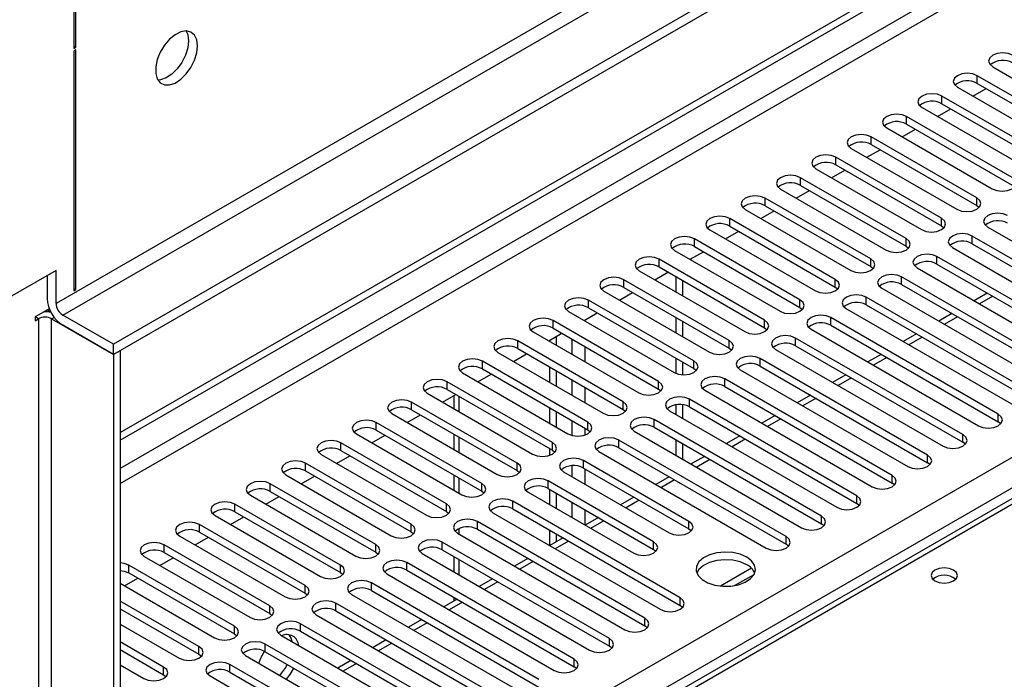
# Model space of a CAD drawing. Units: millimetres. Extents: x 3 to 7983, y 8 to 11294.
# Drawn here: x 1137 to 1295, y 1077 to 1183 of the extents above; entities that cross this region are included whole.
import ezdxf

# ---------------------------------------------------------------- set-up
doc = ezdxf.new("R2010")
doc.units = ezdxf.units.MM
doc.header["$LTSCALE"] = 38

msp = doc.modelspace()

# ---------------------------------------------------------------- linework, layer by layer
at = {"color": 7, "linetype": 'Continuous', "lineweight": 25}
for p, q in [((2601.504, 1967.269), (1152.465, 1130.757)), ((2601.504, 1965.636), (1152.465, 1129.123)), ((1153.526, 1116.621), (2268.81, 1760.461)), ((1153.526, 1115.396), (2269.871, 1759.848)), ((1146.101, 1216.492), (1146.101, 1178.115)), ((1146.454, 1178.319), (1146.454, 1216.696)), ((1146.101, 1178.523), (1146.454, 1178.319)), ((1146.101, 1178.115), (1146.454, 1178.319)), ((1146.454, 1177.911), (1146.101, 1177.707)), ((1146.101, 1177.707), (1146.101, 1139.329)), ((1146.454, 1139.533), (1146.454, 1177.911)), ((1293.161, 1175.187), (1310.043, 1165.441)), ((1307.569, 1164.012), (1290.686, 1173.758)), ((1290.686, 1172.533), (1307.569, 1162.787)), ((1287.504, 1171.921), (1304.387, 1162.175)), ((1289.987, 1170.488), (1292.108, 1171.713)), ((1301.912, 1160.747), (1285.03, 1170.493)), ((1285.03, 1169.268), (1301.912, 1159.522)), ((1281.848, 1168.656), (1298.73, 1158.91)), ((1284.33, 1167.223), (1286.451, 1168.447)), ((1296.255, 1157.481), (1279.373, 1167.227)), ((1279.373, 1166.002), (1296.255, 1156.256)), ((1276.191, 1165.39), (1293.073, 1155.644)), ((1278.673, 1163.957), (1280.794, 1165.182)), ((1290.598, 1154.216), (1273.716, 1163.961)), ((1270.534, 1162.124), (1287.416, 1152.378)), ((1273.016, 1160.691), (1275.137, 1161.916)), ((1273.716, 1162.737), (1290.598, 1152.991)), ((1284.941, 1150.95), (1268.059, 1160.696)), ((1264.877, 1158.859), (1281.759, 1149.113)), ((1267.359, 1157.426), (1269.48, 1158.65)), ((1268.059, 1159.471), (1284.941, 1149.725)), ((1279.284, 1147.684), (1262.402, 1157.43)), ((1259.22, 1155.593), (1276.102, 1145.847)), ((1261.702, 1154.16), (1263.824, 1155.385)), ((1262.402, 1156.205), (1279.284, 1146.459)), ((1273.628, 1144.419), (1256.745, 1154.164)), ((1253.563, 1152.328), (1270.446, 1142.582)), ((1256.046, 1150.894), (1258.167, 1152.119)), ((1256.745, 1152.94), (1273.628, 1143.194)), ((1290.598, 1152.991), (1290.991, 1152.685)), ((1267.971, 1141.153), (1251.089, 1150.899)), ((1247.907, 1149.062), (1264.789, 1139.316)), ((1250.389, 1147.629), (1252.51, 1148.853)), ((1251.089, 1149.674), (1267.971, 1139.928)), ((1284.941, 1149.725), (1285.334, 1149.419)), ((1292.366, 1149.521), (1319.147, 1134.06)), ((1262.314, 1137.887), (1245.431, 1147.633)), ((1316.673, 1132.632), (1289.891, 1148.092)), ((1242.25, 1145.796), (1259.132, 1136.05)), ((1244.732, 1144.363), (1246.853, 1145.588)), ((1245.431, 1146.408), (1262.314, 1136.662)), ((1279.284, 1146.459), (1279.678, 1146.153)), ((1286.709, 1146.255), (1313.491, 1130.795)), ((1289.891, 1146.867), (1316.673, 1131.407)), ((1256.657, 1134.622), (1239.775, 1144.367)), ((1311.016, 1129.366), (1284.234, 1144.827)), ((1143.273, 1142.596), (1102.084, 1118.818)), ((1143.273, 1137.288), (1143.273, 1142.596)), ((1236.593, 1142.531), (1253.475, 1132.785)), ((1239.075, 1141.098), (1241.196, 1142.322)), ((1239.775, 1143.143), (1256.657, 1133.397)), ((1273.628, 1143.194), (1274.021, 1142.888)), ((1281.052, 1142.99), (1307.834, 1127.529)), ((1284.234, 1143.602), (1311.016, 1128.141)), ((1141.858, 1141.779), (1141.858, 1138.104)), ((1251, 1131.356), (1234.118, 1141.102)), ((1242.444, 1141.602), (1242.444, 1139.153)), ((1243.505, 1140.989), (1243.505, 1138.54)), ((1305.359, 1126.1), (1278.577, 1141.561)), ((1146.101, 1139.737), (1146.454, 1139.533)), ((1146.101, 1139.329), (1146.454, 1139.533)), ((1230.936, 1139.265), (1247.818, 1129.519)), ((1234.118, 1139.877), (1251, 1130.131)), ((1267.971, 1139.928), (1268.364, 1139.622)), ((1275.395, 1139.724), (1302.177, 1124.264)), ((1278.577, 1140.336), (1305.359, 1124.876)), ((1245.343, 1128.09), (1228.461, 1137.836)), ((1233.418, 1137.832), (1235.539, 1139.056)), ((1299.702, 1122.835), (1272.92, 1138.296)), ((1292.289, 1138.952), (1290.168, 1137.728)), ((1142.198, 1136.463), (1139.914, 1135.145)), ((1141.858, 1136.267), (1141.859, 1136.266)), ((1225.279, 1135.999), (1242.161, 1126.254)), ((1228.461, 1136.611), (1245.343, 1126.866)), ((1262.314, 1136.662), (1262.707, 1136.356)), ((1269.739, 1136.459), (1296.52, 1120.998)), ((1272.92, 1137.071), (1299.702, 1121.61)), ((1139.914, 1135.145), (1139.914, 1134.532)), ((1139.914, 1134.532), (1140.444, 1134.838)), ((1142.565, 1134.838), (1152.465, 1129.123)), ((1152.465, 1130.757), (1144.333, 1135.451)), ((1239.687, 1124.825), (1222.804, 1134.571)), ((1227.761, 1134.566), (1229.883, 1135.791)), ((1242.444, 1135.07), (1242.444, 1132.621)), ((1243.505, 1134.458), (1243.505, 1132.009)), ((1294.045, 1119.569), (1267.263, 1135.03)), ((1286.632, 1135.686), (1284.511, 1134.462)), ((1152.465, 1129.123), (1144.333, 1133.818)), ((1222.804, 1133.346), (1239.687, 1123.6)), ((1256.657, 1133.397), (1257.05, 1133.091)), ((1264.081, 1133.193), (1290.863, 1117.732)), ((1267.263, 1133.805), (1294.045, 1118.344)), ((1234.029, 1121.559), (1217.147, 1131.305)), ((1219.622, 1132.734), (1236.504, 1122.988)), ((1222.105, 1131.301), (1224.226, 1132.525)), ((1222.292, 1131.193), (1222.292, 1131.409)), ((1223.353, 1130.58), (1223.353, 1132.021)), ((1288.388, 1116.303), (1261.607, 1131.764)), ((1280.975, 1132.421), (1278.854, 1131.196)), ((1152.465, 1129.123), (1152.465, 1130.757)), ((1153.526, 1129.736), (1152.465, 1129.123)), ((1153.526, 1129.736), (1153.526, 800.67)), ((1217.147, 1130.08), (1234.029, 1120.334)), ((1251, 1130.131), (1251.393, 1129.825)), ((1258.425, 1129.927), (1285.206, 1114.467)), ((1261.607, 1130.539), (1288.388, 1115.079)), ((1152.465, 1129.123), (1152.465, 800.058)), ((1213.965, 1129.468), (1230.847, 1119.722)), ((1216.448, 1128.035), (1218.569, 1129.259)), ((1242.444, 1128.539), (1242.444, 1126.115)), ((1282.731, 1113.038), (1255.95, 1128.499)), ((1275.318, 1129.155), (1273.197, 1127.931)), ((1228.373, 1118.293), (1211.49, 1128.039)), ((1211.49, 1126.814), (1228.373, 1117.069)), ((1222.292, 1124.661), (1222.292, 1127.11)), ((1243.505, 1127.927), (1243.505, 1125.881)), ((1245.343, 1126.866), (1245.737, 1126.56)), ((1252.768, 1126.662), (1279.55, 1111.201)), ((1255.95, 1127.274), (1282.731, 1111.813)), ((1208.309, 1126.202), (1225.191, 1116.457)), ((1210.791, 1124.769), (1212.912, 1125.994)), ((1223.353, 1124.049), (1223.353, 1126.498)), ((1277.075, 1109.772), (1250.293, 1125.233)), ((1269.661, 1125.89), (1267.54, 1124.665)), ((1222.716, 1115.028), (1205.834, 1124.774)), ((1205.834, 1123.549), (1222.716, 1113.803)), ((1239.687, 1123.6), (1240.08, 1123.294)), ((1247.111, 1123.396), (1273.893, 1107.935)), ((1250.293, 1124.008), (1277.075, 1108.547)), ((1202.652, 1122.937), (1219.534, 1113.191)), ((1205.134, 1121.504), (1207.255, 1122.728)), ((1206.918, 1122.533), (1206.918, 1120.474)), ((1271.418, 1106.507), (1244.636, 1121.967)), ((1264.005, 1122.624), (1261.883, 1121.4)), ((1217.059, 1111.762), (1200.177, 1121.508)), ((1200.177, 1120.283), (1217.059, 1110.537)), ((1222.292, 1118.13), (1222.292, 1120.579)), ((1234.029, 1120.334), (1234.423, 1120.028)), ((1242.444, 1121.076), (1242.444, 1119.559)), ((1243.505, 1121.096), (1243.505, 1118.947)), ((1244.636, 1120.743), (1271.418, 1105.282)), ((1196.995, 1119.671), (1213.877, 1109.925)), ((1199.477, 1118.238), (1201.598, 1119.463)), ((1223.353, 1117.518), (1223.353, 1119.967)), ((1265.761, 1103.241), (1238.979, 1118.702)), ((1241.454, 1120.13), (1268.236, 1104.67)), ((1258.347, 1119.358), (1256.226, 1118.134)), ((1211.402, 1108.497), (1194.52, 1118.243)), ((1238.979, 1117.477), (1265.761, 1102.016)), ((1294.438, 1118.038), (1294.045, 1118.344)), ((1191.338, 1116.405), (1208.22, 1106.66)), ((1193.82, 1114.973), (1195.942, 1116.197)), ((1194.52, 1117.018), (1211.402, 1107.272)), ((1206.918, 1116.392), (1206.918, 1113.943)), ((1228.373, 1117.069), (1228.766, 1116.763)), ((1235.797, 1116.865), (1262.579, 1101.404)), ((1252.691, 1116.093), (1250.569, 1114.868)), ((1205.745, 1105.231), (1188.863, 1114.977)), ((1222.292, 1112.999), (1222.292, 1114.048)), ((1260.104, 1099.975), (1233.322, 1115.436)), ((1233.322, 1114.211), (1260.104, 1098.75)), ((1242.444, 1115.477), (1242.444, 1113.028)), ((1243.505, 1114.864), (1243.505, 1112.415)), ((1288.782, 1114.773), (1288.388, 1115.079)), ((1185.681, 1113.14), (1202.563, 1103.394)), ((1188.163, 1111.707), (1190.284, 1112.931)), ((1188.863, 1113.752), (1205.745, 1104.006)), ((1222.716, 1113.803), (1223.109, 1113.497)), ((1230.14, 1113.599), (1256.922, 1098.138)), ((1247.034, 1112.827), (1244.913, 1111.603)), ((1200.088, 1101.965), (1183.206, 1111.711)), ((1244.548, 1102.425), (1227.666, 1112.17)), ((1227.666, 1110.946), (1244.548, 1101.2)), ((1283.125, 1111.507), (1282.731, 1111.813)), ((1180.024, 1109.874), (1196.906, 1100.128)), ((1182.506, 1108.441), (1184.628, 1109.666)), ((1183.206, 1110.486), (1200.088, 1100.74)), ((1206.918, 1109.861), (1206.918, 1107.412)), ((1217.059, 1110.537), (1217.452, 1110.231)), ((1224.484, 1110.334), (1241.366, 1100.588)), ((1241.377, 1109.561), (1239.256, 1108.337)), ((1194.432, 1098.7), (1177.549, 1108.446)), ((1238.891, 1099.159), (1222.009, 1108.905)), ((1222.009, 1107.68), (1238.891, 1097.934)), ((1277.468, 1108.241), (1277.075, 1108.547)), ((1296.577, 1106.245), (1153.526, 1023.663)), ((1174.367, 1106.609), (1191.25, 1096.863)), ((1176.85, 1105.176), (1178.971, 1106.4)), ((1177.549, 1107.221), (1194.432, 1097.475)), ((1211.402, 1107.272), (1211.796, 1106.966)), ((1218.827, 1107.068), (1235.709, 1097.322)), ((1222.292, 1105.068), (1222.292, 1107.517)), ((1223.353, 1104.455), (1223.353, 1106.904)), ((1235.72, 1106.296), (1233.599, 1105.071)), ((1188.775, 1095.434), (1171.893, 1105.18)), ((1243.134, 1090.179), (1216.352, 1105.639)), ((1271.811, 1104.976), (1271.418, 1105.282)), ((1168.711, 1103.343), (1185.593, 1093.597)), ((1171.193, 1101.91), (1173.314, 1103.135)), ((1171.893, 1103.955), (1188.775, 1094.209)), ((1205.745, 1104.006), (1206.138, 1103.7)), ((1213.17, 1103.802), (1239.951, 1088.341)), ((1216.352, 1104.414), (1243.134, 1088.954)), ((1230.063, 1103.03), (1227.942, 1101.806)), ((1183.118, 1092.168), (1166.236, 1101.914)), ((1237.477, 1086.913), (1210.695, 1102.373)), ((1266.154, 1101.71), (1265.761, 1102.016)), ((1163.054, 1100.077), (1179.936, 1090.331)), ((1165.536, 1098.644), (1167.657, 1099.869)), ((1166.236, 1100.689), (1183.118, 1090.944)), ((1200.088, 1100.74), (1200.482, 1100.434)), ((1207.513, 1100.537), (1234.295, 1085.076)), ((1210.695, 1101.149), (1237.477, 1085.688)), ((1224.406, 1099.765), (1222.285, 1098.54)), ((1222.292, 1098.544), (1222.292, 1100.985)), ((1223.353, 1099.156), (1223.353, 1100.373)), ((1244.548, 1101.2), (1244.941, 1100.894)), ((1177.461, 1088.903), (1160.579, 1098.649)), ((1231.82, 1083.647), (1205.038, 1099.108)), ((1260.497, 1098.444), (1260.104, 1098.75)), ((1157.397, 1096.812), (1174.279, 1087.066)), ((1160.579, 1097.424), (1177.461, 1087.678)), ((1194.432, 1097.475), (1194.825, 1097.169)), ((1201.856, 1097.271), (1228.638, 1081.81)), ((1205.038, 1097.883), (1231.82, 1082.422)), ((1206.918, 1096.798), (1206.918, 1094.349)), ((1238.891, 1097.934), (1239.284, 1097.628)), ((1171.804, 1085.637), (1154.922, 1095.383)), ((1159.879, 1095.379), (1162, 1096.603)), ((1226.163, 1080.382), (1199.381, 1095.842)), ((1218.75, 1096.499), (1216.628, 1095.274)), ((1154.922, 1094.158), (1171.804, 1084.412)), ((1188.775, 1094.209), (1189.168, 1093.903)), ((1196.199, 1094.005), (1222.981, 1078.545)), ((1199.381, 1094.617), (1226.163, 1079.157)), ((1254.537, 1094.918), (1249.591, 1092.062)), ((1251.854, 1092.144), (1254.968, 1093.941)), ((1153.526, 1092.515), (1168.622, 1083.8)), ((1154.222, 1092.113), (1156.343, 1093.338)), ((1220.506, 1077.116), (1193.725, 1092.577)), ((1213.093, 1093.233), (1210.972, 1092.009)), ((1183.118, 1090.944), (1183.511, 1090.637)), ((1190.543, 1090.74), (1217.324, 1075.279)), ((1193.725, 1091.352), (1220.506, 1075.891)), ((1166.147, 1082.372), (1153.526, 1089.658)), ((1214.849, 1073.85), (1188.067, 1089.311)), ((1207.436, 1089.968), (1205.315, 1088.743)), ((1206.918, 1090.267), (1206.918, 1089.668)), ((1243.527, 1088.648), (1243.134, 1088.954)), ((1153.526, 1088.433), (1166.147, 1081.147)), ((1177.461, 1087.678), (1177.854, 1087.372)), ((1184.886, 1087.474), (1211.667, 1072.013)), ((1188.067, 1088.086), (1214.849, 1072.625)), ((1153.526, 1085.984), (1162.965, 1080.535)), ((1209.192, 1070.585), (1182.411, 1086.045)), ((1201.779, 1086.702), (1199.658, 1085.477)), ((1237.87, 1085.382), (1237.477, 1085.688)), ((1171.804, 1084.412), (1172.197, 1084.106)), ((1179.229, 1084.208), (1206.01, 1068.748)), ((1182.411, 1084.82), (1209.192, 1069.36)), ((1160.491, 1079.106), (1153.526, 1083.127)), ((1203.536, 1067.319), (1176.754, 1082.78)), ((1196.122, 1083.436), (1194.001, 1082.212)), ((1153.526, 1081.902), (1160.491, 1077.881)), ((1166.147, 1081.147), (1166.541, 1080.841)), ((1173.572, 1080.943), (1200.354, 1065.482)), ((1176.754, 1081.555), (1203.536, 1066.094)), ((1232.213, 1082.116), (1231.82, 1082.422)), ((1153.526, 1079.453), (1157.308, 1077.269)), ((1197.879, 1064.053), (1171.097, 1079.514)), ((1190.465, 1080.171), (1188.344, 1078.946)), ((1160.491, 1077.881), (1160.884, 1077.575)), ((1171.097, 1078.289), (1197.879, 1062.829)), ((1226.556, 1078.851), (1226.163, 1079.157)), ((1167.915, 1077.677), (1194.697, 1062.217))]:
    msp.add_line(p, q, dxfattribs=at)
at = {"color": 8, "linetype": 'Continuous', "lineweight": 25}
for p, q in [((2540.162, 1943.695), (1143.273, 1137.288)), ((1144.333, 1135.451), (2541.223, 1941.858)), ((2269.871, 1755.358), (1153.526, 1110.905)), ((1153.526, 1108.456), (2270.931, 1753.52)), ((1153.526, 1030.285), (2263.33, 1670.961)), ((2265.451, 1667.287), (1153.526, 1025.386)), ((1290.686, 1172.533), (1290.686, 1173.758)), ((1285.03, 1169.268), (1285.03, 1170.493)), ((1279.373, 1166.002), (1279.373, 1167.227)), ((1273.716, 1162.737), (1273.716, 1163.961)), ((1268.059, 1159.471), (1268.059, 1160.696)), ((1262.402, 1156.205), (1262.402, 1157.43)), ((1256.745, 1152.94), (1256.745, 1154.164)), ((1290.598, 1152.991), (1290.598, 1154.216)), ((1251.089, 1149.674), (1251.089, 1150.899)), ((1284.941, 1149.725), (1284.941, 1150.95)), ((1245.431, 1146.408), (1245.431, 1147.633)), ((1279.284, 1146.459), (1279.284, 1147.684)), ((1289.891, 1146.867), (1289.891, 1148.092)), ((1239.775, 1143.143), (1239.775, 1144.367)), ((1273.628, 1143.194), (1273.628, 1144.419)), ((1284.234, 1143.602), (1284.234, 1144.827)), ((1234.118, 1139.877), (1234.118, 1141.102)), ((1267.971, 1139.928), (1267.971, 1141.153)), ((1278.577, 1140.336), (1278.577, 1141.561)), ((1228.461, 1136.611), (1228.461, 1137.836)), ((1262.314, 1136.662), (1262.314, 1137.887)), ((1272.92, 1137.071), (1272.92, 1138.296)), ((1293.167, 1138.445), (1291.046, 1137.22)), ((1141.318, 1135.955), (1141.859, 1136.266)), ((1140.444, 1134.838), (1139.914, 1135.145)), ((1140.444, 1134.838), (1140.444, 805.773)), ((1142.565, 1134.838), (1142.973, 1135.074)), ((1142.565, 805.772), (1142.565, 1134.838)), ((1222.804, 1133.346), (1222.804, 1134.571)), ((1227.949, 1134.458), (1227.949, 1134.674)), ((1256.657, 1133.397), (1256.657, 1134.622)), ((1267.263, 1133.805), (1267.263, 1135.03)), ((1287.51, 1135.179), (1285.389, 1133.955)), ((1217.147, 1130.08), (1217.147, 1131.305)), ((1225.827, 1131.601), (1225.827, 1129.152)), ((1251, 1130.131), (1251, 1131.356)), ((1261.607, 1130.539), (1261.607, 1131.764)), ((1281.854, 1131.914), (1279.732, 1130.689)), ((1227.949, 1127.927), (1227.949, 1130.376)), ((1255.95, 1127.274), (1255.95, 1128.499)), ((1276.197, 1128.648), (1274.075, 1127.423)), ((1211.49, 1126.814), (1211.49, 1128.039)), ((1245.343, 1126.866), (1245.343, 1128.09)), ((1225.827, 1125.069), (1225.827, 1122.62)), ((1250.293, 1124.008), (1250.293, 1125.233)), ((1270.54, 1125.382), (1268.419, 1124.158)), ((1205.834, 1123.549), (1205.834, 1124.774)), ((1227.949, 1121.396), (1227.949, 1123.845)), ((1239.687, 1123.6), (1239.687, 1124.825)), ((1207.796, 1119.967), (1207.796, 1122.416)), ((1244.636, 1120.743), (1244.636, 1121.967)), ((1264.883, 1122.117), (1262.762, 1120.892)), ((1200.177, 1120.283), (1200.177, 1121.508)), ((1234.029, 1120.334), (1234.029, 1121.559)), ((1238.979, 1117.477), (1238.979, 1118.702)), ((1259.226, 1118.851), (1257.105, 1117.627)), ((1294.045, 1118.344), (1294.045, 1119.569)), ((1194.52, 1117.018), (1194.52, 1118.243)), ((1225.827, 1118.538), (1225.827, 1116.199)), ((1227.949, 1116.265), (1227.949, 1117.313)), ((1228.373, 1117.069), (1228.373, 1118.293)), ((1207.796, 1113.436), (1207.796, 1115.885)), ((1253.569, 1115.586), (1251.448, 1114.361)), ((1288.388, 1115.079), (1288.388, 1116.303)), ((1188.863, 1113.752), (1188.863, 1114.977)), ((1222.716, 1113.803), (1222.716, 1115.028)), ((1233.322, 1114.211), (1233.322, 1115.436)), ((1282.731, 1111.813), (1282.731, 1113.038)), ((1183.206, 1110.486), (1183.206, 1111.711)), ((1217.059, 1110.537), (1217.059, 1111.762)), ((1225.827, 1111.318), (1225.827, 1109.558)), ((1227.666, 1110.946), (1227.666, 1112.17)), ((1247.912, 1112.32), (1245.791, 1111.095)), ((1207.796, 1106.904), (1207.796, 1109.353)), ((1227.949, 1108.333), (1227.949, 1110.782)), ((1277.075, 1108.547), (1277.075, 1109.772)), ((1177.549, 1107.221), (1177.549, 1108.446)), ((1211.402, 1107.272), (1211.402, 1108.497)), ((1222.009, 1107.68), (1222.009, 1108.905)), ((1242.256, 1109.054), (1240.134, 1107.83)), ((1297.952, 1106.108), (1153.526, 1022.733)), ((1271.418, 1105.282), (1271.418, 1106.507)), ((1171.893, 1103.955), (1171.893, 1105.18)), ((1205.745, 1104.006), (1205.745, 1105.231)), ((1216.352, 1104.414), (1216.352, 1105.639)), ((1225.827, 1105.475), (1225.827, 1103.026)), ((1236.599, 1105.789), (1234.478, 1104.564)), ((1227.949, 1101.809), (1227.949, 1104.251)), ((1265.761, 1102.016), (1265.761, 1103.241)), ((1166.236, 1100.689), (1166.236, 1101.914)), ((1200.088, 1100.74), (1200.088, 1101.965)), ((1210.695, 1101.149), (1210.695, 1102.373)), ((1230.942, 1102.523), (1228.821, 1101.299)), ((1244.548, 1101.2), (1244.548, 1102.425)), ((1207.796, 1100.373), (1207.796, 1101.287)), ((1260.104, 1098.75), (1260.104, 1099.975)), ((1160.579, 1097.424), (1160.579, 1098.649)), ((1194.432, 1097.475), (1194.432, 1098.7)), ((1205.038, 1097.883), (1205.038, 1099.108)), ((1225.285, 1099.257), (1223.164, 1098.033)), ((1238.891, 1097.934), (1238.891, 1099.159)), ((1154.922, 1094.158), (1154.922, 1095.383)), ((1188.775, 1094.209), (1188.775, 1095.434)), ((1199.381, 1094.617), (1199.381, 1095.842)), ((1207.796, 1093.842), (1207.796, 1096.291)), ((1219.628, 1095.992), (1217.507, 1094.767)), ((1183.118, 1090.944), (1183.118, 1092.168)), ((1193.725, 1091.352), (1193.725, 1092.577)), ((1213.971, 1092.726), (1211.85, 1091.502)), ((1177.461, 1087.678), (1177.461, 1088.903)), ((1188.067, 1088.086), (1188.067, 1089.311)), ((1208.314, 1089.46), (1206.193, 1088.236)), ((1243.134, 1088.954), (1243.134, 1090.179)), ((1171.804, 1084.412), (1171.804, 1085.637)), ((1182.411, 1084.82), (1182.411, 1086.045)), ((1202.658, 1086.195), (1200.537, 1084.97)), ((1237.477, 1085.688), (1237.477, 1086.913)), ((1176.754, 1081.555), (1176.754, 1082.78)), ((1197.001, 1082.929), (1194.879, 1081.705)), ((1231.82, 1082.422), (1231.82, 1083.647)), ((1166.147, 1081.147), (1166.147, 1082.372)), ((1171.097, 1078.289), (1171.097, 1079.514)), ((1191.344, 1079.664), (1189.223, 1078.439)), ((1226.163, 1079.157), (1226.163, 1080.382)), ((1160.491, 1077.881), (1160.491, 1079.106))]:
    msp.add_line(p, q, dxfattribs=at)
at = {"color": 7, "linetype": 'Continuous', "lineweight": 25, "flags": 128}
for points in [[(1165.9, 1178.521), (1165.776, 1179.496), (1165.411, 1180.254), (1164.834, 1180.74), (1164.087, 1180.918), (1163.225, 1180.774), (1162.312, 1180.319), (1161.417, 1179.588), (1160.604, 1178.633), (1159.936, 1177.526), (1159.461, 1176.349), (1159.214, 1175.189), (1159.214, 1174.133), (1159.461, 1173.259), (1159.936, 1172.63), (1160.604, 1172.295), (1161.417, 1172.278), (1162.312, 1172.58), (1163.225, 1173.179), (1164.087, 1174.031), (1164.834, 1175.071), (1165.411, 1176.224), (1165.776, 1177.403), (1165.9, 1178.521)], [(1164.101, 1180.918), (1164.361, 1180.312), (1164.486, 1179.338)], [(1164.486, 1179.338), (1164.361, 1178.219), (1163.997, 1177.04), (1163.42, 1175.888), (1162.672, 1174.847), (1161.81, 1173.996), (1160.898, 1173.397), (1160.002, 1173.095), (1159.567, 1173.063)], [(1296.343, 1177.024), (1295.613, 1177.305), (1294.752, 1177.404), (1293.891, 1177.305), (1293.161, 1177.024), (1292.674, 1176.602), (1292.502, 1176.105), (1292.673, 1175.608), (1293.161, 1175.187)], [(1290.686, 1173.758), (1289.956, 1174.04), (1289.095, 1174.139), (1288.234, 1174.04), (1287.505, 1173.758), (1287.017, 1173.337), (1286.845, 1172.84), (1287.017, 1172.343), (1287.504, 1171.921)], [(1285.03, 1170.493), (1284.3, 1170.774), (1283.439, 1170.873), (1282.578, 1170.774), (1281.847, 1170.493), (1281.36, 1170.071), (1281.189, 1169.574), (1281.36, 1169.077), (1281.848, 1168.656)], [(1279.373, 1167.227), (1278.643, 1167.509), (1277.782, 1167.607), (1276.921, 1167.509), (1276.191, 1167.227), (1275.703, 1166.805), (1275.532, 1166.309), (1275.703, 1165.811), (1276.191, 1165.39)], [(1273.716, 1163.961), (1272.986, 1164.243), (1272.125, 1164.342), (1271.264, 1164.243), (1270.534, 1163.961), (1270.046, 1163.54), (1269.875, 1163.043), (1270.046, 1162.546), (1270.534, 1162.124)], [(1268.059, 1160.696), (1267.329, 1160.977), (1266.468, 1161.076), (1265.607, 1160.977), (1264.877, 1160.696), (1264.389, 1160.274), (1264.218, 1159.777), (1264.389, 1159.28), (1264.877, 1158.859)], [(1262.402, 1157.43), (1261.672, 1157.712), (1260.811, 1157.81), (1259.95, 1157.712), (1259.22, 1157.43), (1258.733, 1157.009), (1258.561, 1156.512), (1258.732, 1156.014), (1259.22, 1155.593)], [(1293.073, 1155.644), (1293.803, 1155.363), (1294.664, 1155.264), (1295.525, 1155.363), (1296.255, 1155.644), (1296.743, 1156.066), (1296.914, 1156.563), (1296.743, 1157.06), (1296.255, 1157.481)], [(1256.745, 1154.164), (1256.015, 1154.446), (1255.154, 1154.545), (1254.293, 1154.446), (1253.563, 1154.164), (1253.076, 1153.743), (1252.904, 1153.246), (1253.076, 1152.749), (1253.563, 1152.328)], [(1287.416, 1152.378), (1288.146, 1152.097), (1289.007, 1151.998), (1289.868, 1152.097), (1290.598, 1152.379), (1291.086, 1152.8), (1291.257, 1153.297), (1291.086, 1153.794), (1290.598, 1154.216)], [(1251.089, 1150.899), (1250.359, 1151.18), (1249.498, 1151.279), (1248.636, 1151.18), (1247.906, 1150.899), (1247.419, 1150.477), (1247.248, 1149.98), (1247.419, 1149.483), (1247.907, 1149.062)], [(1281.759, 1149.113), (1282.489, 1148.831), (1283.35, 1148.732), (1284.211, 1148.831), (1284.941, 1149.113), (1285.429, 1149.534), (1285.6, 1150.031), (1285.429, 1150.528), (1284.941, 1150.95)], [(1295.548, 1151.358), (1294.818, 1151.64), (1293.957, 1151.739), (1293.096, 1151.64), (1292.366, 1151.358), (1291.878, 1150.937), (1291.707, 1150.439), (1291.878, 1149.943), (1292.366, 1149.521)], [(1245.431, 1147.633), (1244.702, 1147.915), (1243.84, 1148.014), (1242.98, 1147.915), (1242.25, 1147.633), (1241.762, 1147.212), (1241.591, 1146.715), (1241.762, 1146.218), (1242.25, 1145.796)], [(1276.102, 1145.847), (1276.832, 1145.566), (1277.693, 1145.467), (1278.554, 1145.566), (1279.284, 1145.847), (1279.772, 1146.269), (1279.943, 1146.766), (1279.772, 1147.263), (1279.284, 1147.684)], [(1289.891, 1148.092), (1289.161, 1148.374), (1288.3, 1148.473), (1287.439, 1148.374), (1286.709, 1148.092), (1286.221, 1147.671), (1286.05, 1147.174), (1286.221, 1146.677), (1286.709, 1146.255)], [(1239.775, 1144.367), (1239.045, 1144.649), (1238.184, 1144.748), (1237.323, 1144.649), (1236.593, 1144.368), (1236.105, 1143.946), (1235.934, 1143.449), (1236.105, 1142.952), (1236.593, 1142.531)], [(1270.446, 1142.582), (1271.175, 1142.3), (1272.037, 1142.201), (1272.898, 1142.3), (1273.627, 1142.582), (1274.115, 1143.003), (1274.287, 1143.5), (1274.115, 1143.997), (1273.628, 1144.419)], [(1284.234, 1144.827), (1283.504, 1145.108), (1282.643, 1145.207), (1281.782, 1145.108), (1281.052, 1144.827), (1280.564, 1144.405), (1280.393, 1143.908), (1280.564, 1143.411), (1281.052, 1142.99)], [(1234.118, 1141.102), (1233.388, 1141.383), (1232.527, 1141.482), (1231.666, 1141.383), (1230.936, 1141.102), (1230.448, 1140.681), (1230.277, 1140.183), (1230.448, 1139.686), (1230.936, 1139.265)], [(1264.789, 1139.316), (1265.519, 1139.034), (1266.38, 1138.936), (1267.241, 1139.034), (1267.971, 1139.316), (1268.458, 1139.737), (1268.63, 1140.235), (1268.459, 1140.732), (1267.971, 1141.153)], [(1278.577, 1141.561), (1277.847, 1141.843), (1276.986, 1141.942), (1276.125, 1141.843), (1275.395, 1141.561), (1274.908, 1141.14), (1274.736, 1140.643), (1274.908, 1140.146), (1275.395, 1139.724)], [(1228.461, 1137.836), (1227.731, 1138.118), (1226.87, 1138.217), (1226.009, 1138.118), (1225.279, 1137.836), (1224.791, 1137.415), (1224.62, 1136.918), (1224.791, 1136.421), (1225.279, 1135.999)], [(1259.132, 1136.05), (1259.862, 1135.769), (1260.723, 1135.67), (1261.584, 1135.769), (1262.314, 1136.05), (1262.802, 1136.472), (1262.973, 1136.969), (1262.801, 1137.466), (1262.314, 1137.887)], [(1272.92, 1138.296), (1272.191, 1138.577), (1271.33, 1138.676), (1270.468, 1138.577), (1269.738, 1138.295), (1269.251, 1137.874), (1269.08, 1137.377), (1269.251, 1136.88), (1269.739, 1136.459)], [(1142.353, 1135.889), (1142.232, 1136.004), (1141.859, 1136.266)], [(1222.804, 1134.571), (1222.074, 1134.852), (1221.213, 1134.951), (1220.352, 1134.852), (1219.622, 1134.571), (1219.134, 1134.149), (1218.963, 1133.652), (1219.135, 1133.155), (1219.622, 1132.734)], [(1253.475, 1132.785), (1254.205, 1132.503), (1255.066, 1132.404), (1255.927, 1132.503), (1256.657, 1132.785), (1257.145, 1133.206), (1257.316, 1133.703), (1257.145, 1134.2), (1256.657, 1134.622)], [(1267.263, 1135.03), (1266.533, 1135.311), (1265.672, 1135.41), (1264.812, 1135.311), (1264.082, 1135.03), (1263.594, 1134.608), (1263.422, 1134.111), (1263.594, 1133.614), (1264.081, 1133.193)], [(1217.147, 1131.305), (1216.417, 1131.587), (1215.556, 1131.685), (1214.695, 1131.587), (1213.965, 1131.305), (1213.478, 1130.884), (1213.306, 1130.386), (1213.477, 1129.889), (1213.965, 1129.468)], [(1247.818, 1129.519), (1248.548, 1129.238), (1249.409, 1129.139), (1250.27, 1129.238), (1251, 1129.519), (1251.488, 1129.94), (1251.659, 1130.438), (1251.488, 1130.935), (1251, 1131.356)], [(1261.607, 1131.764), (1260.877, 1132.046), (1260.016, 1132.145), (1259.155, 1132.046), (1258.425, 1131.764), (1257.937, 1131.343), (1257.766, 1130.846), (1257.937, 1130.349), (1258.425, 1129.927)], [(1211.49, 1128.039), (1210.761, 1128.321), (1209.899, 1128.42), (1209.038, 1128.321), (1208.309, 1128.039), (1207.821, 1127.618), (1207.649, 1127.121), (1207.821, 1126.624), (1208.309, 1126.202)], [(1255.95, 1128.499), (1255.22, 1128.78), (1254.359, 1128.879), (1253.498, 1128.78), (1252.768, 1128.499), (1252.28, 1128.077), (1252.109, 1127.58), (1252.28, 1127.083), (1252.768, 1126.662)], [(1242.161, 1126.254), (1242.891, 1125.972), (1243.752, 1125.873), (1244.613, 1125.972), (1245.343, 1126.253), (1245.831, 1126.675), (1246.002, 1127.172), (1245.831, 1127.669), (1245.343, 1128.09)], [(1205.834, 1124.774), (1205.104, 1125.055), (1204.243, 1125.154), (1203.382, 1125.055), (1202.652, 1124.774), (1202.164, 1124.352), (1201.993, 1123.855), (1202.164, 1123.358), (1202.652, 1122.937)], [(1250.293, 1125.233), (1249.563, 1125.515), (1248.702, 1125.613), (1247.841, 1125.515), (1247.111, 1125.233), (1246.623, 1124.812), (1246.452, 1124.315), (1246.623, 1123.817), (1247.111, 1123.396)], [(1236.504, 1122.988), (1237.234, 1122.706), (1238.095, 1122.607), (1238.956, 1122.706), (1239.686, 1122.988), (1240.174, 1123.409), (1240.346, 1123.906), (1240.174, 1124.403), (1239.687, 1124.825)], [(1200.177, 1121.508), (1199.447, 1121.79), (1198.586, 1121.889), (1197.725, 1121.79), (1196.995, 1121.508), (1196.507, 1121.087), (1196.336, 1120.59), (1196.507, 1120.093), (1196.995, 1119.671)], [(1244.636, 1121.967), (1243.906, 1122.249), (1243.045, 1122.348), (1242.184, 1122.249), (1241.454, 1121.967), (1240.966, 1121.546), (1240.795, 1121.049), (1240.967, 1120.552), (1241.454, 1120.13)], [(1230.847, 1119.722), (1231.577, 1119.441), (1232.438, 1119.342), (1233.3, 1119.441), (1234.03, 1119.722), (1234.517, 1120.144), (1234.688, 1120.641), (1234.517, 1121.138), (1234.029, 1121.559)], [(1238.979, 1118.702), (1238.249, 1118.983), (1237.388, 1119.082), (1236.527, 1118.983), (1235.797, 1118.702), (1235.31, 1118.28), (1235.138, 1117.783), (1235.309, 1117.286), (1235.797, 1116.865)], [(1290.863, 1117.732), (1291.593, 1117.451), (1292.454, 1117.352), (1293.315, 1117.451), (1294.045, 1117.732), (1294.533, 1118.154), (1294.704, 1118.651), (1294.533, 1119.148), (1294.045, 1119.569)], [(1194.52, 1118.243), (1193.79, 1118.524), (1192.929, 1118.623), (1192.068, 1118.524), (1191.338, 1118.242), (1190.85, 1117.821), (1190.679, 1117.324), (1190.85, 1116.827), (1191.338, 1116.405)], [(1225.191, 1116.457), (1225.921, 1116.175), (1226.782, 1116.076), (1227.643, 1116.175), (1228.373, 1116.457), (1228.86, 1116.878), (1229.032, 1117.375), (1228.86, 1117.872), (1228.373, 1118.293)], [(1233.322, 1115.436), (1232.592, 1115.718), (1231.731, 1115.816), (1230.87, 1115.718), (1230.141, 1115.436), (1229.653, 1115.015), (1229.481, 1114.518), (1229.653, 1114.02), (1230.14, 1113.599)], [(1285.206, 1114.467), (1285.936, 1114.185), (1286.797, 1114.086), (1287.658, 1114.185), (1288.388, 1114.467), (1288.876, 1114.888), (1289.047, 1115.385), (1288.876, 1115.882), (1288.388, 1116.303)], [(1188.863, 1114.977), (1188.133, 1115.258), (1187.272, 1115.357), (1186.411, 1115.258), (1185.681, 1114.977), (1185.193, 1114.555), (1185.022, 1114.058), (1185.193, 1113.561), (1185.681, 1113.14)], [(1219.534, 1113.191), (1220.264, 1112.909), (1221.125, 1112.811), (1221.986, 1112.909), (1222.716, 1113.191), (1223.204, 1113.612), (1223.375, 1114.109), (1223.204, 1114.607), (1222.716, 1115.028)], [(1227.666, 1112.17), (1226.936, 1112.452), (1226.075, 1112.551), (1225.213, 1112.452), (1224.483, 1112.17), (1223.996, 1111.749), (1223.825, 1111.252), (1223.996, 1110.755), (1224.484, 1110.334)], [(1279.55, 1111.201), (1280.279, 1110.919), (1281.141, 1110.821), (1282.002, 1110.919), (1282.731, 1111.201), (1283.219, 1111.622), (1283.391, 1112.119), (1283.219, 1112.616), (1282.731, 1113.038)], [(1183.206, 1111.711), (1182.476, 1111.993), (1181.615, 1112.092), (1180.754, 1111.993), (1180.024, 1111.711), (1179.537, 1111.29), (1179.365, 1110.793), (1179.536, 1110.296), (1180.024, 1109.874)], [(1213.877, 1109.925), (1214.607, 1109.644), (1215.468, 1109.545), (1216.329, 1109.644), (1217.059, 1109.925), (1217.547, 1110.347), (1217.718, 1110.844), (1217.547, 1111.341), (1217.059, 1111.762)], [(1222.009, 1108.905), (1221.279, 1109.186), (1220.418, 1109.285), (1219.557, 1109.186), (1218.827, 1108.905), (1218.339, 1108.483), (1218.168, 1107.986), (1218.339, 1107.489), (1218.827, 1107.068)], [(1273.893, 1107.935), (1274.623, 1107.654), (1275.484, 1107.555), (1276.345, 1107.654), (1277.075, 1107.935), (1277.562, 1108.357), (1277.734, 1108.854), (1277.563, 1109.351), (1277.075, 1109.772)], [(1177.549, 1108.446), (1176.82, 1108.727), (1175.958, 1108.826), (1175.097, 1108.727), (1174.367, 1108.446), (1173.88, 1108.024), (1173.708, 1107.527), (1173.88, 1107.03), (1174.367, 1106.609)], [(1208.22, 1106.66), (1208.95, 1106.378), (1209.811, 1106.279), (1210.672, 1106.378), (1211.402, 1106.66), (1211.89, 1107.081), (1212.061, 1107.578), (1211.89, 1108.075), (1211.402, 1108.497)], [(1268.236, 1104.67), (1268.966, 1104.388), (1269.827, 1104.289), (1270.688, 1104.388), (1271.418, 1104.67), (1271.906, 1105.091), (1272.077, 1105.588), (1271.905, 1106.085), (1271.418, 1106.507)], [(1171.893, 1105.18), (1171.163, 1105.462), (1170.302, 1105.56), (1169.441, 1105.462), (1168.71, 1105.18), (1168.223, 1104.758), (1168.052, 1104.262), (1168.223, 1103.764), (1168.711, 1103.343)], [(1202.563, 1103.394), (1203.293, 1103.112), (1204.154, 1103.014), (1205.015, 1103.112), (1205.745, 1103.394), (1206.233, 1103.815), (1206.404, 1104.312), (1206.233, 1104.81), (1205.745, 1105.231)], [(1216.352, 1105.639), (1215.622, 1105.921), (1214.761, 1106.02), (1213.9, 1105.921), (1213.17, 1105.639), (1212.682, 1105.218), (1212.511, 1104.721), (1212.682, 1104.224), (1213.17, 1103.802)], [(1262.579, 1101.404), (1263.309, 1101.122), (1264.17, 1101.024), (1265.031, 1101.122), (1265.761, 1101.404), (1266.249, 1101.826), (1266.42, 1102.322), (1266.249, 1102.82), (1265.761, 1103.241)], [(1166.236, 1101.914), (1165.506, 1102.196), (1164.645, 1102.295), (1163.784, 1102.196), (1163.054, 1101.914), (1162.566, 1101.493), (1162.395, 1100.996), (1162.566, 1100.499), (1163.054, 1100.077)], [(1196.906, 1100.128), (1197.636, 1099.847), (1198.497, 1099.748), (1199.359, 1099.847), (1200.089, 1100.129), (1200.576, 1100.55), (1200.747, 1101.047), (1200.576, 1101.544), (1200.088, 1101.965)], [(1210.695, 1102.373), (1209.965, 1102.655), (1209.104, 1102.754), (1208.243, 1102.655), (1207.513, 1102.374), (1207.025, 1101.952), (1206.854, 1101.455), (1207.025, 1100.958), (1207.513, 1100.537)], [(1241.366, 1100.588), (1242.096, 1100.306), (1242.957, 1100.207), (1243.818, 1100.306), (1244.548, 1100.588), (1245.035, 1101.009), (1245.207, 1101.506), (1245.036, 1102.003), (1244.548, 1102.425)], [(1256.922, 1098.138), (1257.652, 1097.857), (1258.513, 1097.758), (1259.374, 1097.857), (1260.104, 1098.138), (1260.592, 1098.56), (1260.763, 1099.057), (1260.592, 1099.554), (1260.104, 1099.975)], [(1160.579, 1098.649), (1159.849, 1098.93), (1158.988, 1099.029), (1158.127, 1098.93), (1157.397, 1098.649), (1156.909, 1098.227), (1156.738, 1097.73), (1156.909, 1097.233), (1157.397, 1096.812)], [(1191.25, 1096.863), (1191.98, 1096.581), (1192.841, 1096.482), (1193.702, 1096.581), (1194.431, 1096.863), (1194.919, 1097.284), (1195.091, 1097.781), (1194.919, 1098.278), (1194.432, 1098.7)], [(1205.038, 1099.108), (1204.308, 1099.389), (1203.447, 1099.488), (1202.586, 1099.389), (1201.856, 1099.108), (1201.368, 1098.687), (1201.197, 1098.189), (1201.368, 1097.692), (1201.856, 1097.271)], [(1235.709, 1097.322), (1236.439, 1097.04), (1237.3, 1096.942), (1238.161, 1097.04), (1238.891, 1097.322), (1239.379, 1097.743), (1239.55, 1098.241), (1239.379, 1098.738), (1238.891, 1099.159)], [(1253.794, 1096.7), (1252.763, 1097.151), (1251.559, 1097.425), (1250.272, 1097.501), (1248.998, 1097.374), (1247.83, 1097.054), (1246.854, 1096.563), (1246.145, 1095.938), (1245.754, 1095.227), (1245.71, 1094.48), (1246.016, 1093.755), (1246.65, 1093.104), (1247.565, 1092.576), (1248.692, 1092.21), (1249.949, 1092.033), (1251.242, 1092.059), (1252.475, 1092.284), (1253.556, 1092.694), (1254.407, 1093.257), (1254.962, 1093.931), (1255.182, 1094.667), (1255.049, 1095.41), (1254.575, 1096.105), (1253.794, 1096.7)], [(1154.922, 1095.383), (1154.192, 1095.665), (1153.526, 1095.759)], [(1185.593, 1093.597), (1186.323, 1093.316), (1187.184, 1093.217), (1188.045, 1093.316), (1188.775, 1093.597), (1189.262, 1094.019), (1189.434, 1094.516), (1189.263, 1095.013), (1188.775, 1095.434)], [(1199.381, 1095.842), (1198.651, 1096.124), (1197.79, 1096.223), (1196.929, 1096.124), (1196.199, 1095.842), (1195.712, 1095.421), (1195.54, 1094.924), (1195.712, 1094.427), (1196.199, 1094.005)], [(1253.794, 1095.475), (1252.763, 1095.926), (1251.559, 1096.2), (1250.272, 1096.276), (1248.998, 1096.149), (1247.83, 1095.829), (1246.854, 1095.338), (1246.145, 1094.713), (1245.805, 1094.148)], [(1153.526, 1094.534), (1154.192, 1094.44), (1154.922, 1094.158)], [(1286.886, 1094.618), (1286.205, 1094.88), (1285.401, 1094.973), (1284.598, 1094.88), (1283.916, 1094.618), (1283.461, 1094.224), (1283.301, 1093.76), (1283.461, 1093.296), (1283.916, 1092.903), (1284.598, 1092.64), (1285.401, 1092.548), (1286.205, 1092.64), (1286.886, 1092.903), (1287.341, 1093.296), (1287.501, 1093.76), (1287.341, 1094.224), (1286.886, 1094.618)], [(1179.936, 1090.331), (1180.666, 1090.05), (1181.527, 1089.951), (1182.388, 1090.05), (1183.118, 1090.332), (1183.606, 1090.753), (1183.777, 1091.25), (1183.605, 1091.747), (1183.118, 1092.168)], [(1193.725, 1092.577), (1192.995, 1092.858), (1192.134, 1092.957), (1191.272, 1092.858), (1190.542, 1092.577), (1190.055, 1092.155), (1189.884, 1091.658), (1190.055, 1091.161), (1190.543, 1090.74)], [(1174.279, 1087.066), (1175.009, 1086.784), (1175.87, 1086.685), (1176.731, 1086.784), (1177.461, 1087.066), (1177.949, 1087.487), (1178.12, 1087.984), (1177.949, 1088.481), (1177.461, 1088.903)], [(1188.067, 1089.311), (1187.338, 1089.593), (1186.476, 1089.691), (1185.616, 1089.593), (1184.886, 1089.311), (1184.398, 1088.89), (1184.226, 1088.392), (1184.398, 1087.895), (1184.886, 1087.474)], [(1239.951, 1088.341), (1240.682, 1088.06), (1241.542, 1087.961), (1242.403, 1088.06), (1243.134, 1088.342), (1243.621, 1088.763), (1243.793, 1089.26), (1243.621, 1089.757), (1243.134, 1090.179)], [(1168.622, 1083.8), (1169.352, 1083.519), (1170.213, 1083.42), (1171.074, 1083.519), (1171.804, 1083.8), (1172.292, 1084.222), (1172.463, 1084.719), (1172.292, 1085.216), (1171.804, 1085.637)], [(1182.411, 1086.045), (1181.681, 1086.327), (1180.82, 1086.426), (1179.959, 1086.327), (1179.229, 1086.045), (1178.741, 1085.624), (1178.57, 1085.127), (1178.741, 1084.63), (1179.229, 1084.208)], [(1234.295, 1085.076), (1235.025, 1084.794), (1235.886, 1084.695), (1236.747, 1084.794), (1237.477, 1085.076), (1237.964, 1085.497), (1238.136, 1085.994), (1237.964, 1086.491), (1237.477, 1086.913)], [(1181.053, 1083.155), (1180.909, 1083.704), (1180.602, 1084.265)], [(1176.754, 1082.78), (1176.024, 1083.061), (1175.163, 1083.16), (1174.302, 1083.061), (1173.572, 1082.78), (1173.084, 1082.358), (1172.913, 1081.861), (1173.084, 1081.364), (1173.572, 1080.943)], [(1228.638, 1081.81), (1229.368, 1081.529), (1230.229, 1081.43), (1231.09, 1081.529), (1231.82, 1081.81), (1232.307, 1082.232), (1232.479, 1082.729), (1232.308, 1083.226), (1231.82, 1083.647)], [(1162.965, 1080.535), (1163.695, 1080.253), (1164.556, 1080.154), (1165.417, 1080.253), (1166.147, 1080.535), (1166.635, 1080.956), (1166.806, 1081.453), (1166.635, 1081.95), (1166.147, 1082.372)], [(1171.097, 1079.514), (1170.367, 1079.796), (1169.506, 1079.895), (1168.645, 1079.796), (1167.915, 1079.514), (1167.427, 1079.093), (1167.256, 1078.596), (1167.427, 1078.099), (1167.915, 1077.677)], [(1222.981, 1078.545), (1223.711, 1078.263), (1224.572, 1078.164), (1225.433, 1078.263), (1226.163, 1078.545), (1226.651, 1078.966), (1226.822, 1079.463), (1226.651, 1079.96), (1226.163, 1080.382)], [(1157.308, 1077.269), (1158.039, 1076.987), (1158.899, 1076.888), (1159.76, 1076.987), (1160.49, 1077.269), (1160.978, 1077.69), (1161.15, 1078.188), (1160.978, 1078.684), (1160.491, 1079.106)], [(1180.124, 1077.16), (1180.742, 1077.915), (1181.349, 1078.902)]]:
    msp.add_lwpolyline(points, dxfattribs=at)
at = {"color": 7, "linetype": 'Continuous', "lineweight": 25}
for centre, radius, start, end in [((1294.78, 1173.021), 3.188, 60.64132, 129.13949), ((1289.124, 1169.755), 3.188, 60.64407, 129.14201), ((1283.467, 1166.489), 3.188, 60.64333, 129.14275), ((1277.81, 1163.224), 3.188, 60.64333, 129.14275), ((1272.153, 1159.957), 3.189, 60.6522, 129.13388), ((1266.496, 1156.692), 3.188, 60.64407, 129.14201), ((1260.839, 1153.427), 3.188, 60.64407, 129.14201), ((1255.182, 1150.161), 3.188, 60.64333, 129.14275), ((1293.985, 1147.354), 3.189, 60.6522, 129.13388), ((1249.526, 1146.895), 3.188, 60.64333, 129.14275), ((1288.328, 1144.089), 3.188, 60.64407, 129.14201), ((1243.869, 1143.63), 3.188, 60.64132, 129.13949), ((1282.671, 1140.823), 3.188, 60.64407, 129.14201), ((1238.212, 1140.364), 3.188, 60.64407, 129.14201), ((1277.014, 1137.558), 3.188, 60.64333, 129.14275), ((1232.555, 1137.099), 3.188, 60.64333, 129.14275), ((1147.232, 1138.349), 5.379, 182.60544, 237.39457), ((1145.575, 1137.393), 2.305, 182.60548, 237.39429), ((1226.898, 1133.833), 3.188, 60.64333, 129.14275), ((1271.358, 1134.292), 3.188, 60.64333, 129.14275), ((1141.505, 1132.792), 2.305, 62.60236, 117.38998), ((1141.505, 1130.86), 5.098, 79.05893, 92.11637), ((1221.242, 1130.566), 3.189, 60.6522, 129.13388), ((1265.701, 1131.027), 3.188, 60.64132, 129.13949), ((1215.584, 1127.302), 3.188, 60.64132, 129.13949), ((1260.044, 1127.761), 3.188, 60.64407, 129.14201), ((1209.928, 1124.036), 3.188, 60.64407, 129.14201), ((1254.387, 1124.495), 3.188, 60.64333, 129.14275), ((1204.271, 1120.77), 3.188, 60.64333, 129.14275), ((1248.73, 1121.23), 3.188, 60.64333, 129.14275), ((1198.614, 1117.505), 3.188, 60.64333, 129.14275), ((1243.073, 1117.963), 3.189, 60.6522, 129.13388), ((1192.957, 1114.238), 3.189, 60.6522, 129.13388), ((1237.416, 1114.699), 3.188, 60.64132, 129.13949), ((1187.3, 1110.973), 3.188, 60.64407, 129.14201), ((1231.759, 1111.433), 3.188, 60.64407, 129.14201), ((1181.643, 1107.708), 3.188, 60.64407, 129.14201), ((1226.103, 1108.167), 3.188, 60.64333, 129.14275), ((1220.446, 1104.901), 3.188, 60.64333, 129.14275), ((1175.987, 1104.442), 3.188, 60.64333, 129.14275), ((1214.789, 1101.635), 3.189, 60.6522, 129.13388), ((1170.33, 1101.177), 3.188, 60.64333, 129.14275), ((1209.132, 1098.37), 3.188, 60.64407, 129.14201), ((1164.673, 1097.911), 3.188, 60.64132, 129.13949), ((1203.475, 1095.104), 3.188, 60.64407, 129.14201), ((1159.016, 1094.645), 3.188, 60.64407, 129.14201), ((1252.634, 1093.091), 2.651, 23.49807, 64.0501), ((1197.818, 1091.839), 3.188, 60.64333, 129.14275), ((1285.401, 1090.948), 2.85, 50.51723, 129.482), ((1192.162, 1088.573), 3.188, 60.64333, 129.14275), ((1186.505, 1085.308), 3.188, 60.64132, 129.13949), ((1180.848, 1082.042), 3.188, 60.64407, 129.14201), ((1180.196, 1082.376), 1.925, 4.98338, 115.01812), ((1175.191, 1078.776), 3.188, 60.64333, 129.14275), ((1183.33, 1077.348), 7.971, 147.49042, 162.79974), ((1173.216, 1083.186), 7.968, 317.20439, 332.56257), ((1169.534, 1075.511), 3.188, 60.64333, 129.14275)]:
    msp.add_arc(centre, radius, start, end, dxfattribs=at)

doc.saveas('drawing.dxf')
